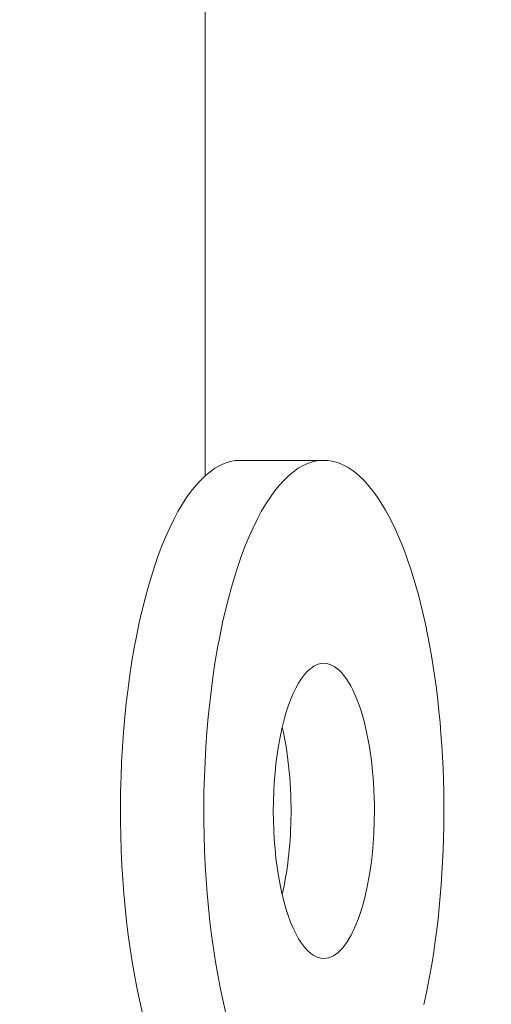
# Model space of a CAD drawing. Extents: x 36 to 586, y 9 to 404.
# Drawn here: x 217 to 224, y 352 to 366 of the extents above; entities that cross this region are included whole.
import ezdxf
from ezdxf.enums import TextEntityAlignment as Align

# ---------------------------------------------------------------- set-up
doc = ezdxf.new("R2010")
doc.units = 0
doc.layers.get('0').update_dxf_attribs({"lineweight": 13})
doc.styles.get("Standard").update_dxf_attribs({"font": 'isocp.shx'})
doc.dimstyles.get("Standard").update_dxf_attribs({"dimtxt": 2.5, "dimasz": 2.5, "dimexe": 1.25, "dimexo": 0.625, "dimtad": 1, "dimcen": 2.5, "dimadec": 0, "dimazin": 0, "dimtfac": 1, "dimtmove": 0, "dimatfit": 0, "dimfxl": 1, "dimarcsym": 0})

# ---------------------------------------------------------------- blocks, each defined once
blk = doc.blocks.new('*D29')
at = {"color": 7, "lineweight": 13}
for p, q in [((66.538574, 331.677042), (66.538574, 393.680221)), ((226.538574, 331.677042), (226.538574, 393.680221)), ((66.538574, 392.680221), (226.538574, 392.680221))]:
    blk.add_line(p, q, dxfattribs=at)
for points in [[(68.953392, 393.327268), (66.538574, 392.680221), (68.953392, 392.033174)], [(224.123756, 392.033174), (226.538574, 392.680221), (224.123756, 393.327268)]]:
    blk.add_lwpolyline(points, dxfattribs=at)
at = {"color": 7, "lineweight": 13, "width": 0.8}
for s, p, p2 in [('(天井加工穴 /CEILING PROCESS HOLE', (87.617634, 393.180221), (191.918255, 393.180221)), (')', (210.384525, 393.180221), (212.51178, 393.180221)), ('160', (198.918255, 393.180221), (209.384525, 393.180221))]:
    blk.add_text(s, height=5, dxfattribs=at).set_placement(p, p2, align=Align.FIT)
at = {"color": 7, "lineweight": 13}
blk.add_text('%%c', height=5, dxfattribs=at).set_placement((192.918255, 393.180221), (197.918255, 393.180221), align=Align.FIT)
blk = doc.blocks.new('*D30')
at = {"color": 7, "lineweight": 13}
for p, q in [((75.140015, 382.177042), (284.173401, 382.177042)), ((283.173401, 321.677042), (283.173401, 382.177042)), ((256.538574, 321.677042), (284.173401, 321.677042))]:
    blk.add_line(p, q, dxfattribs=at)
for points in [[(283.82045, 379.762227), (283.173401, 382.177042), (282.526352, 379.762227)], [(282.526352, 324.091856), (283.173401, 321.677042), (283.82045, 324.091856)]]:
    blk.add_lwpolyline(points, dxfattribs=at)
at = {"color": 7, "lineweight": 13, "width": 0.8}
for s, p, p2 in [(')', (282.673401, 359.160896), (282.673401, 361.288148)), ('60.5', (282.673401, 345.693187), (282.673401, 358.160896)), ('(', (282.673401, 342.565937), (282.673401, 344.693187))]:
    blk.add_text(s, height=5, rotation=90.000003, dxfattribs=at).set_placement(p, p2, align=Align.FIT)
blk = doc.blocks.new('BLOCK1868')
at = {"color": 7, "lineweight": 13, "ltscale": 0.292051}
blk.add_line((73.399, -6.182), (73.399, 5.5), dxfattribs=at)
at = {"color": 7, "lineweight": 13, "ltscale": 0.028191}
blk.add_line((75.006, -5.971), (73.878, -5.971), dxfattribs=at)
at = {"color": 7, "lineweight": 13}
for centre, major_axis, start_param, end_param in [((73.878, -10.721), (0, 4.75), 6.283185, 8.9709), ((75.006, -10.721), (0, 4.75), 6.283185, 8.9709), ((75.006, -10.721), (0, 4.75), 4.127704, 6.283185), ((75.006, -10.721), (0, 2), 0.000102, 3.141695), ((75.006, -10.721), (0, 2), 4.651302, 6.283288), ((73.878, -10.721), (0, 2), 4.651302, 5.314324), ((73.878, -10.721), (0, 2), 4.110454, 4.651302), ((75.006, -10.721), (0, 2), 3.141695, 4.651302)]:
    blk.add_ellipse(centre, major_axis=major_axis, ratio=0.34202, start_param=start_param, end_param=end_param, dxfattribs=at)

msp = doc.modelspace()

# ---------------------------------------------------------------- block references
at = {"lineweight": 0}
msp.add_blockref('BLOCK1868', (146.539, 365.677), dxfattribs=at)

# ---------------------------------------------------------------- dimensions: what is measured, and where the dimension line sits
at = {"color": 0, "lineweight": 0}
for base, p1, p2, angle, text, picture, middle, dimtype in [((66.539, 392.68), (226.539, 331.677), (66.539, 331.677), 180, '(天井加工穴 /CEILING PROCESS HOLE%%c<>)', '*D29', (150.065, 392.68), 161), ((283.173, 382.177), (256.539, 321.677), (75.14, 382.177), 89.9995, '(<>)', '*D30', (283.173, 351.927), 160)]:
    dim = msp.add_linear_dim(base=base, p1=p1, p2=p2, angle=angle, text=text, dimstyle='STANDARD', dxfattribs=at)
    dim.commit()
    dim.dimension.update_dxf_attribs({"geometry": picture, "text_midpoint": middle, "dimtype": dimtype, "oblique_angle": 89.9995})

doc.saveas('drawing.dxf')
